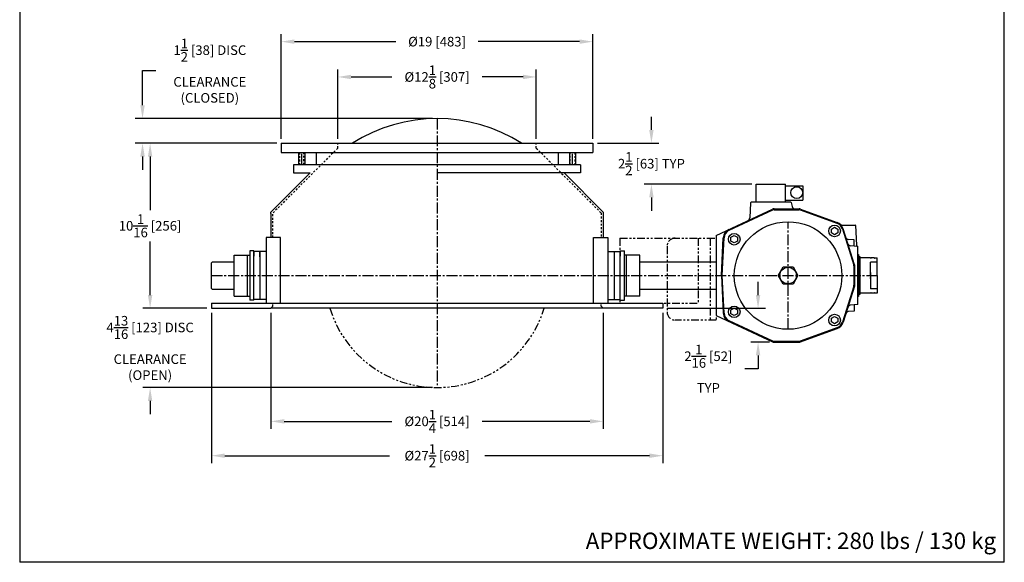
# Model space of a CAD drawing. Extents: x 2.1 to 62.1, y -3.2 to 76.8.
# Drawn here: x 2.1 to 62.1, y -3.2 to 29.9 of the extents above; entities that cross this region are included whole.
import ezdxf
from ezdxf.enums import TextEntityAlignment as Align

# ---------------------------------------------------------------- set-up
doc = ezdxf.new("R2010")
doc.units = 0
doc.header["$MEASUREMENT"] = 0
for name, pattern in [('CENTER', [1.023622, 0.669291, -0.11811, 0.11811, -0.11811]), ('HIDDEN', [0.19685, 0.11811, -0.07874]), ('PHANTOM', [1.062992, 0.472441, -0.11811, 0.11811, -0.11811, 0.11811, -0.11811])]:
    doc.linetypes.add(name, pattern=pattern)
doc.layers.get('0').update_dxf_attribs({"linetype": 'CONTINUOUS'})
doc.layers.get('DEFPOINTS').update_dxf_attribs({"linetype": 'CONTINUOUS'})
for name, color, linetype in [('C', 3, 'CENTER'), ('DIM', 7, 'CONTINUOUS'), ('H', 6, 'HIDDEN'), ('P', 4, 'PHANTOM')]:
    doc.layers.add(name, color=color, linetype=linetype)
doc.styles.add('Times New Roman', font='times.ttf', dxfattribs={"height": 0.5})
doc.dimstyles.new('FRACTIONS16', dxfattribs={"dimscale": 4.5, "dimtxt": 0.13, "dimasz": 0.18, "dimexe": 0.1, "dimexo": 0.06, "dimgap": 0.06, "dimtad": 0, "dimtih": 1, "dimtoh": 1, "dimdec": 4, "dimzin": 0, "dimdsep": 46, "dimlunit": 5, "dimtxsty": 'Standard', "dimcen": 0, "dimclrd": 7, "dimclre": 7, "dimclrt": 7, "dimadec": 0, "dimazin": 0, "dimtfac": 1, "dimtdec": 4, "dimtofl": 0, "dimtmove": 0, "dimatfit": 3, "dimfxl": 0, "dimtolj": 1, "dimtzin": 0, "dimarcsym": 0})

# ---------------------------------------------------------------- blocks, each defined once
blk = doc.blocks.new('*D3')
at = {"layer": 'DEFPOINTS', "color": 0}
for p in [(13.818, 12.264), (41.318, 12.264), (41.318, 3.281)]:
    blk.add_point(p, dxfattribs=at)
at = {"layer": 'DIM', "color": 7, "lineweight": -2}
for p, q in [((13.818, 11.994), (13.818, 2.831)), ((41.318, 11.994), (41.318, 2.831)), ((14.628, 3.281), (24.665, 3.281)), ((40.508, 3.281), (30.47, 3.281))]:
    blk.add_line(p, q, dxfattribs=at)
at = {"layer": 'DIM', "color": 7}
for points in [[(14.628, 3.416), (14.628, 3.146), (13.818, 3.281)], [(40.508, 3.416), (40.508, 3.146), (41.318, 3.281)]]:
    blk.add_solid(points, dxfattribs=at)
at = {"layer": 'DIM', "color": 7, "insert": (27.568, 3.281), "char_height": 0.585, "attachment_point": 5}
blk.add_mtext('\\A1;%%C27{\\H1.000000x;\\S1/2;} [698]', dxfattribs=at)
blk = doc.blocks.new('*D4')
at = {"layer": 'DEFPOINTS', "color": 0}
for p in [(17.442, 12.264), (37.692, 12.264), (37.692, 5.374)]:
    blk.add_point(p, dxfattribs=at)
at = {"layer": 'DIM', "color": 7, "lineweight": -2}
for p, q in [((17.442, 11.994), (17.442, 4.924)), ((37.692, 11.994), (37.692, 4.924)), ((18.252, 5.374), (24.811, 5.374)), ((36.882, 5.374), (30.324, 5.374))]:
    blk.add_line(p, q, dxfattribs=at)
at = {"layer": 'DIM', "color": 7}
for points in [[(18.252, 5.509), (18.252, 5.239), (17.442, 5.374)], [(36.882, 5.509), (36.882, 5.239), (37.692, 5.374)]]:
    blk.add_solid(points, dxfattribs=at)
at = {"layer": 'DIM', "color": 7, "insert": (27.567, 5.374), "char_height": 0.585, "attachment_point": 5}
blk.add_mtext('\\A1;%%C20{\\H1.000000x;\\S1/4;} [514]', dxfattribs=at)
blk = doc.blocks.new('*D5')
at = {"layer": 'DEFPOINTS', "color": 0}
for p in [(37.067, 28.52), (18.068, 22.326), (37.067, 22.326)]:
    blk.add_point(p, dxfattribs=at)
at = {"layer": 'DIM', "color": 7, "lineweight": -2}
for p, q in [((18.068, 22.596), (18.068, 28.97)), ((37.067, 22.596), (37.067, 28.97)), ((18.878, 28.52), (25.055, 28.52)), ((36.257, 28.52), (30.08, 28.52))]:
    blk.add_line(p, q, dxfattribs=at)
at = {"layer": 'DIM', "color": 7}
for points in [[(18.878, 28.655), (18.878, 28.385), (18.068, 28.52)], [(36.257, 28.655), (36.257, 28.385), (37.067, 28.52)]]:
    blk.add_solid(points, dxfattribs=at)
at = {"layer": 'DIM', "color": 7, "insert": (27.567, 28.52), "char_height": 0.585, "attachment_point": 5}
blk.add_mtext('\\A1;%%C19 [483]', dxfattribs=at)
blk = doc.blocks.new('*D6')
at = {"layer": 'DEFPOINTS', "color": 0}
for p in [(33.617, 26.367), (21.517, 22.326), (33.617, 22.326)]:
    blk.add_point(p, dxfattribs=at)
at = {"layer": 'DIM', "color": 7, "lineweight": -2}
for p, q in [((21.517, 22.596), (21.517, 26.817)), ((33.617, 22.596), (33.617, 26.817)), ((22.327, 26.367), (24.811, 26.367)), ((32.807, 26.367), (30.324, 26.367))]:
    blk.add_line(p, q, dxfattribs=at)
at = {"layer": 'DIM', "color": 7}
for points in [[(22.327, 26.502), (22.327, 26.232), (21.517, 26.367)], [(32.807, 26.502), (32.807, 26.232), (33.617, 26.367)]]:
    blk.add_solid(points, dxfattribs=at)
at = {"layer": 'DIM', "color": 7, "insert": (27.567, 26.367), "char_height": 0.585, "attachment_point": 5}
blk.add_mtext('\\A1;%%C12{\\H1.000000x;\\S1/8;} [307]', dxfattribs=at)
blk = doc.blocks.new('*D7')
at = {"layer": 'DEFPOINTS', "color": 0}
for p in [(18.068, 22.326), (10.082, 12.264), (13.818, 12.264)]:
    blk.add_point(p, dxfattribs=at)
at = {"layer": 'DIM', "color": 7, "lineweight": -2}
for p, q in [((17.798, 22.326), (9.632, 22.326)), ((10.082, 21.516), (10.082, 18.248)), ((10.082, 13.074), (10.082, 16.343)), ((13.548, 12.264), (9.632, 12.264))]:
    blk.add_line(p, q, dxfattribs=at)
at = {"layer": 'DIM', "color": 7}
for points in [[(9.947, 21.516), (10.217, 21.516), (10.082, 22.326)], [(9.947, 13.074), (10.217, 13.074), (10.082, 12.264)]]:
    blk.add_solid(points, dxfattribs=at)
at = {"layer": 'DIM', "color": 7, "insert": (10.082, 17.295), "char_height": 0.585, "attachment_point": 5}
blk.add_mtext('\\A1;10{\\H1.000000x;\\S1/16;} [256]', dxfattribs=at)
blk = doc.blocks.new('*D8')
at = {"layer": 'DEFPOINTS', "color": 0}
for p in [(27.567, 23.833), (9.62, 22.326), (18.068, 22.326)]:
    blk.add_point(p, dxfattribs=at)
at = {"layer": 'DIM', "color": 7, "lineweight": -2}
for p, q in [((9.62, 24.643), (9.62, 26.751)), ((9.62, 26.751), (10.43, 26.751)), ((27.297, 23.833), (9.17, 23.833)), ((17.798, 22.326), (9.17, 22.326)), ((9.62, 21.516), (9.62, 20.706))]:
    blk.add_line(p, q, dxfattribs=at)
at = {"layer": 'DIM', "color": 7}
for points in [[(9.485, 24.643), (9.755, 24.643), (9.62, 23.833)], [(9.485, 21.516), (9.755, 21.516), (9.62, 22.326)]]:
    blk.add_solid(points, dxfattribs=at)
at = {"layer": 'DIM', "color": 7, "insert": (13.722, 26.751), "char_height": 0.585, "attachment_point": 5}
blk.add_mtext('\\A1;1{\\H1.000000x;\\S1/2;} [38] DISC\\PCLEARANCE\\P(CLOSED)', dxfattribs=at)
blk = doc.blocks.new('*D9')
at = {"layer": 'DEFPOINTS', "color": 0}
for p in [(13.818, 12.264), (10.082, 7.433), (27.567, 7.433)]:
    blk.add_point(p, dxfattribs=at)
at = {"layer": 'DIM', "color": 7, "lineweight": -2}
for p, q in [((10.082, 13.074), (10.082, 13.884)), ((13.548, 12.264), (9.632, 12.264)), ((27.297, 7.433), (9.632, 7.433)), ((10.082, 6.623), (10.082, 5.813))]:
    blk.add_line(p, q, dxfattribs=at)
at = {"layer": 'DIM', "color": 7}
for points in [[(9.947, 13.074), (10.217, 13.074), (10.082, 12.264)], [(9.947, 6.623), (10.217, 6.623), (10.082, 7.433)]]:
    blk.add_solid(points, dxfattribs=at)
at = {"layer": 'DIM', "color": 7, "insert": (10.082, 9.849), "char_height": 0.585, "attachment_point": 5}
blk.add_mtext('\\A1;4{\\H1.000000x;\\S13/16;} [123] DISC\\PCLEARANCE\\P(OPEN)', dxfattribs=at)
blk = doc.blocks.new('*D10')
at = {"layer": 'DEFPOINTS', "color": 0}
for p in [(37.067, 22.326), (40.631, 19.835), (47.021, 19.835)]:
    blk.add_point(p, dxfattribs=at)
at = {"layer": 'DIM', "color": 7, "lineweight": -2}
for p, q in [((40.631, 23.136), (40.631, 23.946)), ((37.337, 22.326), (41.081, 22.326)), ((46.751, 19.835), (40.181, 19.835)), ((40.631, 19.025), (40.631, 18.215))]:
    blk.add_line(p, q, dxfattribs=at)
at = {"layer": 'DIM', "color": 7}
for points in [[(40.496, 23.136), (40.766, 23.136), (40.631, 22.326)], [(40.496, 19.025), (40.766, 19.025), (40.631, 19.835)]]:
    blk.add_solid(points, dxfattribs=at)
at = {"layer": 'DIM', "color": 7, "insert": (40.631, 21.081), "char_height": 0.585, "attachment_point": 5}
blk.add_mtext('\\A1;2{\\H1.000000x;\\S1/2;} [63] TYP', dxfattribs=at)
blk = doc.blocks.new('*D14')
at = {"layer": 'DEFPOINTS', "color": 0}
for p in [(41.318, 12.264), (47.13, 10.203), (48.102, 10.203)]:
    blk.add_point(p, dxfattribs=at)
at = {"layer": 'DIM', "color": 7, "lineweight": -2}
for p, q in [((47.13, 13.074), (47.13, 13.884)), ((41.588, 12.264), (47.58, 12.264)), ((47.832, 10.203), (46.68, 10.203)), ((47.13, 9.393), (47.13, 8.583)), ((47.13, 8.583), (46.32, 8.583))]:
    blk.add_line(p, q, dxfattribs=at)
at = {"layer": 'DIM', "color": 7}
for points in [[(46.995, 13.074), (47.265, 13.074), (47.13, 12.264)], [(46.995, 9.393), (47.265, 9.393), (47.13, 10.203)]]:
    blk.add_solid(points, dxfattribs=at)
at = {"layer": 'DIM', "color": 7, "insert": (44.1, 8.583), "char_height": 0.585, "attachment_point": 5}
blk.add_mtext('\\A1;2{\\H1.000000x;\\S1/16;} [52]\\PTYP', dxfattribs=at)

msp = doc.modelspace()

# ---------------------------------------------------------------- linework, layer by layer
for p, q in [((2.13511, 76.78206), (2.13511, -3.21794)), ((62.13511, -3.21794), (62.13511, 76.78206)), ((18.06762, 22.32638), (37.06722, 22.32638)), ((18.06762, 22.32638), (18.06762, 21.76388)), ((37.06722, 22.32638), (37.06722, 21.76388)), ((18.06762, 21.76408), (37.06722, 21.76408)), ((19.13022, 21.76408), (19.13022, 21.01408)), ((19.50522, 21.76408), (19.50522, 21.01408)), ((20.19402, 21.76408), (20.19402, 21.01388)), ((34.94382, 21.76388), (34.94382, 21.01388)), ((35.62962, 21.76408), (35.62962, 21.01408)), ((36.00462, 21.76408), (36.00462, 21.01408)), ((18.81762, 21.01388), (18.81762, 20.51408)), ((36.31722, 21.01388), (18.81762, 21.01388)), ((36.31722, 21.01388), (36.31722, 20.51408)), ((17.50302, 18.18848), (19.82802, 20.51408)), ((18.81762, 20.51408), (19.82802, 20.51408)), ((36.31722, 20.51408), (27.56742, 20.51408)), ((35.30682, 20.51408), (37.69242, 18.12848)), ((47.02127, 18.75223), (47.02127, 19.83493)), ((47.02127, 19.83493), (48.79327, 19.83493)), ((48.79327, 18.75223), (48.79327, 19.83493)), ((48.79327, 19.73394), (49.85127, 19.73394)), ((49.85127, 19.73394), (49.85127, 18.85322)), ((46.67155, 18.69826), (46.62296, 17.77086)), ((49.10393, 18.73557), (46.71087, 18.73557)), ((48.79327, 18.85322), (49.85127, 18.85322)), ((49.14195, 18.70639), (49.20509, 18.47079)), ((17.44242, 18.12848), (17.50302, 18.18848)), ((17.44242, 18.04268), (17.44242, 18.12848)), ((17.44242, 18.04268), (17.44242, 16.57628)), ((37.69242, 18.12848), (37.69242, 16.57628)), ((44.58562, 16.70558), (48.01868, 18.30645)), ((45.37319, 17.01852), (48.03948, 18.26185)), ((48.10188, 18.32488), (49.63992, 18.32488)), ((48.10188, 18.27567), (49.63991, 18.27567)), ((49.69041, 18.26678), (51.93891, 17.4484)), ((49.70725, 18.31302), (51.95574, 17.49463)), ((51.59634, 17.09407), (51.79319, 17.20772)), ((51.59634, 16.86677), (51.59634, 17.09407)), ((51.79319, 16.75312), (51.59634, 16.86677)), ((51.79319, 17.20772), (51.99004, 17.09407)), ((51.99004, 16.86677), (51.79319, 16.75312)), ((51.99004, 17.09407), (51.99004, 16.86677)), ((52.258, 17.33473), (53.04613, 17.33473)), ((52.27004, 17.10247), (52.96353, 14.903)), ((53.01044, 14.91783), (52.31696, 17.11729)), ((53.0658, 17.31608), (53.129, 16.11032)), ((17.15142, 16.57628), (17.15142, 12.57668)), ((18.02542, 16.57628), (17.15142, 16.57628)), ((18.02542, 12.57668), (18.02542, 16.57628)), ((37.10862, 12.57668), (37.10862, 16.57628)), ((37.10862, 16.57628), (37.98342, 16.57628)), ((37.98342, 16.57628), (37.98342, 12.57668)), ((44.58562, 16.70558), (44.58562, 11.82218)), ((44.89196, 14.26387), (45.01224, 16.55882)), ((44.94124, 14.26391), (45.06138, 16.55623)), ((45.47825, 16.59209), (45.6751, 16.70574)), ((45.47825, 16.36478), (45.47825, 16.59209)), ((45.6751, 16.25114), (45.47825, 16.36479)), ((45.6751, 16.70574), (45.87195, 16.59209)), ((45.87195, 16.36478), (45.6751, 16.25114)), ((45.87195, 16.59209), (45.87195, 16.36479)), ((52.98573, 16.42922), (52.62591, 16.4607)), ((52.98573, 16.05913), (52.98573, 16.42922)), ((16.15182, 15.76358), (16.15182, 12.76418)), ((16.40142, 15.76358), (16.15182, 15.76358)), ((16.40142, 15.73358), (16.40142, 15.76358)), ((16.77642, 15.73358), (16.40142, 15.73358)), ((16.40142, 15.73358), (16.40142, 15.45158)), ((16.40142, 12.76418), (16.40142, 15.73358)), ((16.77642, 15.40898), (16.77642, 15.73358)), ((16.77642, 15.73358), (16.77642, 12.79418)), ((17.15142, 15.73358), (16.77642, 15.73358)), ((37.98342, 15.73358), (38.73422, 15.73358)), ((38.35922, 15.73358), (38.35922, 12.79418)), ((38.73422, 15.76358), (38.98382, 15.76358)), ((38.73422, 15.73358), (38.73422, 15.76358)), ((38.73422, 12.76418), (38.73422, 15.73358)), ((38.73422, 15.73358), (38.73422, 15.45158)), ((38.98382, 12.76418), (38.98382, 15.76358)), ((53.20621, 16.03552), (52.74732, 16.07568)), ((53.20621, 12.49223), (53.20621, 16.03552)), ((13.87802, 15.10778), (13.81602, 15.04578)), ((13.81602, 13.48198), (13.81602, 15.04578)), ((13.87802, 15.10778), (15.21432, 15.10778)), ((15.21432, 13.01388), (15.21432, 15.51388)), ((15.21432, 15.51388), (16.15182, 15.51388)), ((16.02682, 13.01388), (16.02682, 15.51388)), ((39.92132, 15.51388), (38.98382, 15.51388)), ((39.10882, 13.01388), (39.10882, 15.51388)), ((39.92132, 13.01388), (39.92132, 15.51388)), ((39.92132, 15.10778), (44.58562, 15.10778)), ((53.20622, 12.98434), (53.20622, 15.54339)), ((53.20622, 15.54339), (53.24559, 15.54339)), ((53.24559, 15.54339), (53.24559, 12.98434)), ((53.24559, 15.42528), (53.32433, 15.42528)), ((53.32433, 15.42528), (53.32433, 13.10245)), ((53.32433, 15.34654), (53.32433, 14.26387)), ((53.40504, 15.34654), (53.32433, 15.34654)), ((53.41487, 15.33671), (53.40503, 15.34655)), ((53.98119, 15.33671), (53.41488, 15.33671)), ((53.98119, 15.33671), (53.99232, 15.32557)), ((53.98968, 14.26387), (53.98968, 15.08239)), ((54.38338, 15.08239), (53.98968, 15.08239)), ((54.21348, 15.33671), (54.01921, 15.33671)), ((54.21348, 15.33671), (54.22461, 15.32557)), ((54.25149, 15.33671), (54.38338, 15.33671)), ((54.38338, 14.26387), (54.38338, 15.33671)), ((48.3562, 14.26387), (48.65737, 14.78552)), ((48.65737, 14.78552), (49.25973, 14.78552)), ((49.25973, 14.78552), (49.5609, 14.26387)), ((52.97036, 14.85861), (52.97036, 13.66911)), ((53.01956, 13.66914), (53.01956, 14.85864)), ((53.98967, 14.45137), (53.98967, 14.38887)), ((44.89196, 14.26387), (45.01223, 11.96893)), ((45.06138, 11.97151), (44.94124, 14.26391)), ((48.65737, 13.74222), (48.3562, 14.26387)), ((49.5609, 14.26387), (49.25973, 13.74222)), ((53.32433, 13.18119), (53.32433, 14.26387)), ((53.98967, 14.38887), (53.98967, 14.13887)), ((53.98967, 14.07637), (53.98967, 14.13887)), ((53.98968, 14.26387), (53.98968, 13.44535)), ((54.38338, 14.26387), (54.38338, 13.19104)), ((13.87802, 13.41998), (13.81602, 13.48198)), ((15.21432, 13.41998), (13.87802, 13.41998)), ((44.58562, 13.41998), (39.92132, 13.41998)), ((49.25973, 13.74222), (48.65737, 13.74222)), ((52.96353, 13.62472), (52.27005, 11.42526)), ((53.01044, 13.60995), (52.31695, 11.41048)), ((53.98119, 13.19104), (53.99232, 13.20217)), ((54.38338, 13.44535), (53.98968, 13.44535)), ((54.21348, 13.19104), (54.22461, 13.20217)), ((15.21432, 13.01388), (16.15182, 13.01388)), ((16.40142, 12.76418), (16.15182, 12.76418)), ((17.15142, 12.79418), (16.40142, 12.79418)), ((37.98342, 12.79418), (38.73422, 12.79418)), ((38.73422, 12.76418), (38.98382, 12.76418)), ((39.92132, 13.01388), (38.98382, 13.01388)), ((53.24559, 12.98434), (53.20622, 12.98434)), ((53.32433, 13.10245), (53.24559, 13.10245)), ((53.40504, 13.18119), (53.32433, 13.18119)), ((53.41487, 13.19104), (53.40503, 13.18119)), ((53.98119, 13.19104), (53.41488, 13.19104)), ((54.21348, 13.19104), (54.01921, 13.19104)), ((54.38338, 13.19104), (54.25148, 13.19104)), ((13.81782, 12.57668), (13.81782, 12.26408)), ((13.81782, 12.57668), (41.31762, 12.57668)), ((13.81782, 12.26408), (17.44242, 12.26408)), ((41.31762, 12.26408), (17.44242, 12.26408)), ((41.31762, 12.57668), (41.31762, 12.26408)), ((45.47825, 12.16297), (45.6751, 12.27662)), ((45.47825, 11.93566), (45.47825, 12.16297)), ((45.6751, 12.27662), (45.87195, 12.16297)), ((45.87195, 12.16297), (45.87195, 11.93567)), ((52.98573, 12.09852), (52.6259, 12.06704)), ((53.20621, 12.49223), (52.74731, 12.45208)), ((52.98573, 12.46863), (52.98573, 12.09852)), ((44.58562, 11.82218), (48.01868, 10.22131)), ((48.03948, 10.2659), (45.37319, 11.50922)), ((45.6751, 11.82202), (45.47825, 11.93567)), ((45.87195, 11.93566), (45.6751, 11.82201)), ((51.59634, 11.66101), (51.79319, 11.77466)), ((51.59634, 11.43371), (51.59634, 11.66101)), ((51.79319, 11.32006), (51.59634, 11.43371)), ((51.79319, 11.77466), (51.99004, 11.66101)), ((51.99004, 11.43371), (51.79319, 11.32006)), ((51.99004, 11.66101), (51.99004, 11.43371)), ((51.93891, 11.07936), (49.69041, 10.26097)), ((49.70725, 10.21474), (51.95574, 11.03312)), ((49.63991, 10.25206), (48.10188, 10.25207)), ((48.10188, 10.20287), (49.63992, 10.20287)), ((62.13511, -3.21794), (2.13511, -3.21794))]:
    msp.add_line(p, q)
for centre, radius in [((49.48759, 19.31475), 0.36367), ((48.95855, 14.26387), 3.27755), ((45.67509, 16.47843), 0.35433), ((51.79319, 16.98041), 0.35433), ((48.95854, 14.26387), 0.50197), ((45.67509, 12.0493), 0.35433), ((51.79319, 11.54735), 0.35433)]:
    msp.add_circle(centre, radius)
for centre, radius, start, end in [((27.56742, 14.26388), 9.56865, 57.4151624, 122.5848376), ((46.71087, 18.6962), 0.03937, 90, 177.001648), ((49.10394, 18.6962), 0.03937, 15.001709, 90), ((48.10187, 18.12803), 0.19685, 90, 115), ((48.10187, 18.12803), 0.14764, 90, 115.0000153), ((49.39522, 18.52173), 0.19685, 195.0004273, 270.0000305), ((49.63992, 18.12805), 0.19685, 69.9997253, 90), ((49.63992, 18.12803), 0.14764, 70.0001221, 90), ((46.42637, 17.78115), 0.19685, 295.000061, 357.0001984), ((51.75375, 16.93968), 0.54135, 17.5000915, 70), ((51.75375, 16.93969), 0.59055, 17.4998779, 69.9998779), ((45.60197, 16.52791), 0.59055, 115.0000305, 176.9999695), ((45.60197, 16.52791), 0.54134, 115.0000305, 177), ((52.258, 17.49221), 0.15748, 227.614502, 270), ((53.04614, 17.31504), 0.01969, 3.00177, 90), ((52.63965, 16.61758), 0.15748, 197.499939, 265.0006714), ((52.76105, 16.23255), 0.15748, 197.499939, 264.9999695), ((53.20763, 16.11444), 0.07874, 183.0004273, 264.9998779), ((54.00345, 15.33671), 0.01575, 225, 0), ((54.23574, 15.33671), 0.01575, 225, 0), ((52.82272, 14.85861), 0.14764, 0, 17.5001221), ((52.82272, 14.85863), 0.19685, 0, 17.5002441), ((52.82273, 13.66911), 0.14764, 342.4997559, 0), ((52.82271, 13.66914), 0.19685, 342.4998779, 0), ((54.00345, 13.19103), 0.01575, 0, 135), ((54.23574, 13.19103), 0.01575, 0, 135), ((52.63963, 11.91016), 0.15748, 95.0000915, 162.4997559), ((52.76104, 12.29519), 0.15748, 94.999939, 162.4995117), ((45.60197, 11.99984), 0.59055, 183, 244.9999695), ((45.60197, 11.99982), 0.54134, 183.0000305, 244.9999695), ((51.75376, 11.58805), 0.54134, 290.0001221, 342.5000763), ((51.75374, 11.58805), 0.59055, 289.9999695, 342.4998779), ((48.10187, 10.39971), 0.19685, 245, 270), ((48.10187, 10.39971), 0.14764, 245, 270), ((49.63992, 10.39971), 0.14764, 270, 290.0002747), ((49.63992, 10.39971), 0.19685, 270, 289.9998779)]:
    msp.add_arc(centre, radius, start, end)
at = {"layer": 'C'}
for p, q in [((27.56742, 23.83253), (27.56742, 7.43348)), ((19.31802, 21.01388), (19.31802, 21.76408)), ((35.81682, 21.01388), (35.81682, 21.76408)), ((48.95854, 10.98631), (48.95854, 17.54142)), ((13.81602, 14.26388), (54.38062, 14.26388))]:
    msp.add_line(p, q, dxfattribs=at)
at = {"layer": 'DEFPOINTS'}
msp.add_point((44.58562, 16.13388), dxfattribs=at)
msp.add_point((44.58562, 16.13388), dxfattribs=at)
at = {"layer": 'H'}
for p, q in [((21.51742, 22.02588), (21.51742, 22.32638)), ((33.61742, 22.02648), (33.61742, 22.32638)), ((21.51742, 22.02588), (17.56782, 18.07628)), ((19.17942, 21.76408), (19.17942, 21.01408)), ((19.45662, 21.01408), (19.45662, 21.76408)), ((33.61742, 22.02648), (37.56762, 18.07628)), ((35.67822, 21.01408), (35.67822, 21.76408)), ((35.95542, 21.76408), (35.95542, 21.01408)), ((17.56782, 16.57628), (17.56782, 18.07628)), ((37.56762, 18.07628), (37.56762, 16.57628)), ((17.56782, 12.38888), (17.44242, 12.26408)), ((17.56782, 12.38888), (17.56782, 12.57668)), ((37.56702, 12.38888), (37.56702, 12.57668)), ((37.56702, 12.38888), (37.69242, 12.26408))]:
    msp.add_line(p, q, dxfattribs=at)
at = {"layer": 'P'}
for p, q in [((38.69896, 16.54508), (38.69896, 12.57668)), ((38.69896, 16.54508), (44.58562, 16.54508)), ((43.47807, 16.54508), (43.47807, 12.57668)), ((44.21082, 16.54508), (44.21082, 11.54508)), ((44.58562, 16.54508), (44.58562, 11.54508)), ((41.58562, 16.04508), (41.58562, 12.04508)), ((38.69896, 12.57668), (43.47807, 12.57668)), ((44.58562, 11.54508), (42.08562, 11.54508))]:
    msp.add_line(p, q, dxfattribs=at)
for centre, radius, start, end in [((42.08562, 16.04508), 0.5, 90, 180), ((27.56742, 14.26388), 6.8304, 197.0244242, 342.9755758), ((42.08562, 12.04508), 0.5, 180, 270)]:
    msp.add_arc(centre, radius, start, end, dxfattribs=at)

# ---------------------------------------------------------------- texts
at = {"style": 'Times New Roman'}
msp.add_text('APPROXIMATE WEIGHT: 280 lbs / 130 kg', height=1, dxfattribs=at).set_placement((61.63511, -2.71794), align=Align.BOTTOM_RIGHT)

# ---------------------------------------------------------------- dimensions: what is measured, and where the dimension line sits
at = {"layer": 'DIM'}
for base, p1, p2, text, picture, middle in [((9.61959, 22.326379), (27.567415, 23.832533), (18.067615, 22.326379), '<> DISC\\PCLEARANCE\\P(CLOSED)', '*D8', (13.72209, 26.750917)), ((40.63066, 19.834931), (37.067215, 22.326379), (47.021265, 19.834931), '<> TYP', '*D10', (40.63066, 21.080655)), ((47.13048, 10.20287), (41.31762, 12.26408), (48.10188, 10.20287), '<>\\PTYP', '*D14', (44.10048, 8.58287))]:
    dim = msp.add_linear_dim(base=base, p1=p1, p2=p2, angle=90, text=text, dimstyle='FRACTIONS16', dxfattribs=at)
    dim.commit()
    dim.dimension.update_dxf_attribs({"geometry": picture, "text_midpoint": middle, "dimtype": 160})
for base, p1, p2, picture, middle in [((37.06722, 28.52025), (18.06762, 22.32638), (37.06722, 22.32638), '*D5', (27.56742, 28.52025)), ((33.61742, 26.36713), (21.51742, 22.32638), (33.61742, 22.32638), '*D6', (27.56742, 26.36713)), ((41.31762, 3.28091), (13.81782, 12.26408), (41.31762, 12.26408), '*D3', (27.56772, 3.28091)), ((37.69242, 5.37422), (17.44242, 12.26408), (37.69242, 12.26408), '*D4', (27.56742, 5.37422))]:
    dim = msp.add_linear_dim(base=base, p1=p1, p2=p2, text='%%C<>', dimstyle='FRACTIONS16', dxfattribs=at)
    dim.commit()
    dim.dimension.update_dxf_attribs({"geometry": picture, "text_midpoint": middle, "dimtype": 160})
dim = msp.add_linear_dim(base=(10.08237, 12.26408), p1=(18.06762, 22.32638), p2=(13.81782, 12.26408), angle=90, dimstyle='FRACTIONS16', dxfattribs=at)
dim.commit()
dim.dimension.update_dxf_attribs({"geometry": '*D7', "text_midpoint": (10.08237, 17.29523)})
dim = msp.add_linear_dim(base=(10.08237, 7.43348), p1=(13.81782, 12.26408), p2=(27.56742, 7.43348), angle=90, text='<> DISC\\PCLEARANCE\\P(OPEN)', dimstyle='FRACTIONS16', dxfattribs=at)
dim.commit()
dim.dimension.update_dxf_attribs({"geometry": '*D9', "text_midpoint": (10.08237, 9.84878)})

doc.saveas('drawing.dxf')
